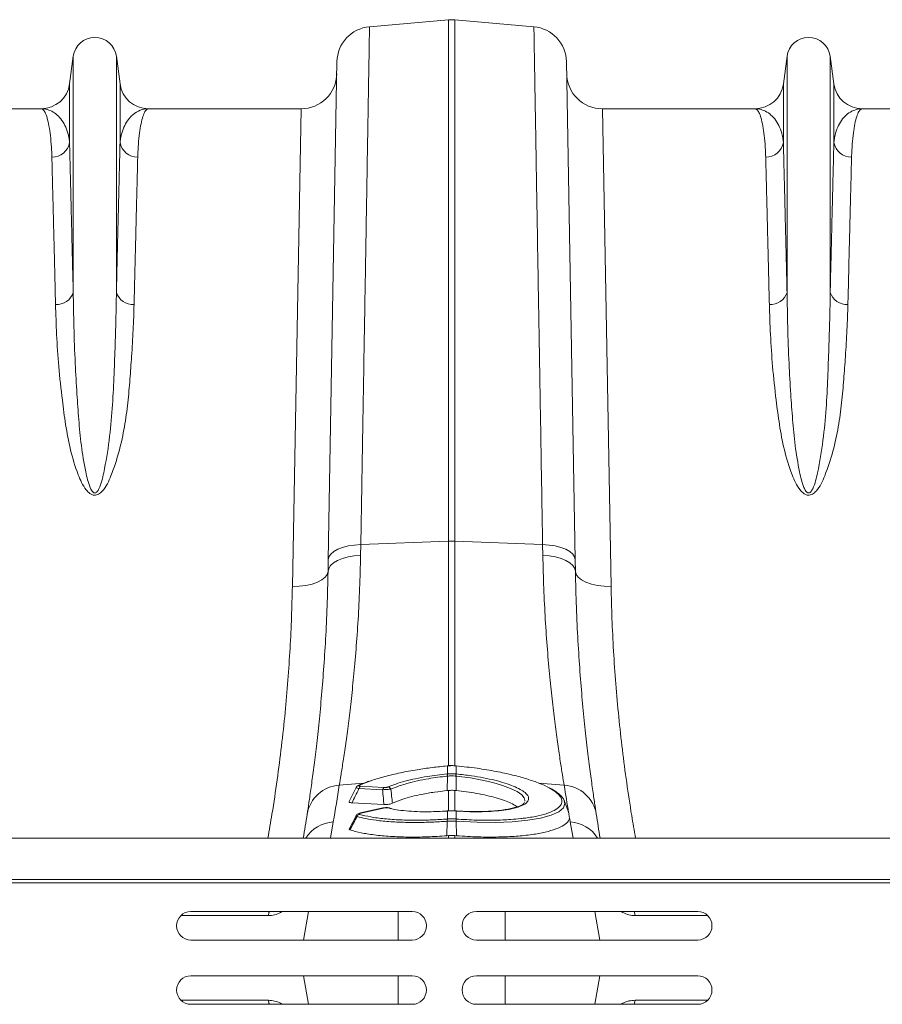
# Model space of a CAD drawing. Units: millimetres. Extents: x -8874 to -2347, y 10743 to 19159.
# Drawn here: x -6925 to -6683, y 18340 to 18616 of the extents above; entities that cross this region are included whole.
import ezdxf

# ---------------------------------------------------------------- set-up
doc = ezdxf.new("R2010")
doc.units = ezdxf.units.MM
doc.linetypes.add('SLD-SOLID', pattern=[0])
doc.layers.add('ACO_DRAINAGE', color=7, linetype='SLD-SOLID')

# ---------------------------------------------------------------- blocks, each defined once
blk = doc.blocks.new('ACO - 32831 - PLAN')
at = {"layer": 'ACO_DRAINAGE', "linetype": 'Continuous', "lineweight": 0}
for p, q in [((-523.03, 518.99), (-500.87, 520.92)), ((-500.87, 520.92), (-500.87, 374.8)), ((-499.13, 374.8), (-499.13, 520.92)), ((-476.97, 518.99), (-499.13, 520.92)), ((-606.05, 510.7), (-607.08, 502.95)), ((-606.05, 510.7), (-606.05, 444.54)), ((-593.95, 510.7), (-593.95, 444.54)), ((-592.92, 502.95), (-593.95, 510.7)), ((-406.05, 510.7), (-407.08, 502.95)), ((-406.05, 510.7), (-406.05, 444.54)), ((-393.95, 510.7), (-393.95, 444.54)), ((-392.92, 502.95), (-393.95, 510.7)), ((-532.16, 509.2), (-534.59, 369.59)), ((-465.41, 369.59), (-467.84, 509.2)), ((-607.08, 502.95), (-607.08, 486.58)), ((-592.92, 502.95), (-592.92, 486.58)), ((-407.08, 502.95), (-407.08, 486.58)), ((-392.92, 502.95), (-392.92, 486.58)), ((-615.01, 496), (-657.79, 496)), ((-542.21, 496), (-584.99, 496)), ((-542.21, 496), (-544.65, 362.12)), ((-455.35, 362.12), (-457.79, 496)), ((-415.01, 496), (-457.79, 496)), ((-342.21, 496), (-384.99, 496)), ((-531.94, 372.53), (-530.57, 373.05)), ((-530.57, 373.05), (-529, 373.46)), ((-529, 373.46), (-527.28, 373.72)), ((-527.28, 373.72), (-525.47, 373.84)), ((-525.52, 370.81), (-525.47, 373.84)), ((-525.47, 373.84), (-500.87, 374.8)), ((-500.87, 374.8), (-500.87, 311.7)), ((-474.53, 373.84), (-499.13, 374.8)), ((-499.13, 311.76), (-499.13, 374.8)), ((-474.53, 373.84), (-474.48, 370.81)), ((-472.72, 373.72), (-474.53, 373.84)), ((-471, 373.46), (-472.72, 373.72)), ((-469.43, 373.05), (-471, 373.46)), ((-468.06, 372.53), (-469.43, 373.05)), ((-534.59, 369.59), (-534.41, 370.4)), ((-534.41, 370.4), (-533.89, 371.18)), ((-533.89, 371.18), (-533.06, 371.89)), ((-533.06, 371.89), (-531.94, 372.53)), ((-532, 369.41), (-530.63, 369.97)), ((-530.63, 369.97), (-529.06, 370.4)), ((-529.06, 370.4), (-527.34, 370.68)), ((-527.34, 370.68), (-525.52, 370.81)), ((-472.66, 370.68), (-474.48, 370.81)), ((-470.94, 370.4), (-472.66, 370.68)), ((-469.37, 369.97), (-470.94, 370.4)), ((-468, 369.41), (-469.37, 369.97)), ((-466.94, 371.89), (-468.06, 372.53)), ((-466.11, 371.18), (-466.94, 371.89)), ((-465.59, 370.4), (-466.11, 371.18)), ((-465.41, 369.59), (-465.59, 370.4)), ((-534.59, 369.59), (-534.65, 366.32)), ((-534.65, 366.32), (-534.47, 367.17)), ((-534.47, 367.17), (-533.95, 367.99)), ((-533.95, 367.99), (-533.12, 368.75)), ((-533.12, 368.75), (-532, 369.41)), ((-466.88, 368.75), (-468, 369.41)), ((-466.05, 367.99), (-466.88, 368.75)), ((-465.53, 367.17), (-466.05, 367.99)), ((-465.35, 366.32), (-465.53, 367.17)), ((-465.35, 366.32), (-465.41, 369.59)), ((-536.36, 363.93), (-535.43, 364.67)), ((-535.43, 364.67), (-534.86, 365.47)), ((-534.86, 365.47), (-534.65, 366.32)), ((-465.14, 365.47), (-465.35, 366.32)), ((-464.57, 364.67), (-465.14, 365.47)), ((-463.64, 363.93), (-464.57, 364.67)), ((-544.65, 362.12), (-542.71, 362.18)), ((-542.71, 362.18), (-540.84, 362.4)), ((-540.84, 362.4), (-539.12, 362.77)), ((-539.12, 362.77), (-537.61, 363.29)), ((-537.61, 363.29), (-536.36, 363.93)), ((-462.39, 363.29), (-463.64, 363.93)), ((-460.88, 362.77), (-462.39, 363.29)), ((-459.16, 362.4), (-460.88, 362.77)), ((-457.29, 362.18), (-459.16, 362.4)), ((-455.35, 362.12), (-457.29, 362.18)), ((-501.23, 311.86), (-501.28, 311.85)), ((-501.28, 311.85), (-501.28, 311.85)), ((-501.28, 311.85), (-501.28, 311.82)), ((-501.23, 311.86), (-501.22, 311.86)), ((-501.22, 311.86), (-501.22, 311.83)), ((-498.78, 311.83), (-498.78, 311.86)), ((-498.78, 311.86), (-498.77, 311.86)), ((-498.72, 311.85), (-498.77, 311.86)), ((-498.72, 311.82), (-498.72, 311.85)), ((-498.72, 311.85), (-498.72, 311.85)), ((-501.3, 309.57), (-501.22, 309.58)), ((-501.22, 311.83), (-501.28, 311.82)), ((-501.22, 311.83), (-501.22, 309.58)), ((-498.72, 311.82), (-498.78, 311.83)), ((-498.78, 309.58), (-498.78, 311.83)), ((-498.78, 309.58), (-498.7, 309.57)), ((-531.49, 306.4), (-524.62, 306.99)), ((-522.94, 307.54), (-525.81, 306.41)), ((-501.22, 308.95), (-501.23, 304.9)), ((-501.14, 308.95), (-501.22, 308.95)), ((-498.78, 308.95), (-498.86, 308.95)), ((-498.78, 308.95), (-498.77, 304.9)), ((-494.75, 308.43), (-498.78, 308.95)), ((-498.78, 308.95), (-498.78, 308.95)), ((-498.78, 308.95), (-498.78, 308.95)), ((-491.45, 307.85), (-494.75, 308.43)), ((-488.48, 307.16), (-491.45, 307.85)), ((-485.76, 306.37), (-488.48, 307.16)), ((-483.51, 305.52), (-485.76, 306.37)), ((-468.51, 306.4), (-475.62, 307.01)), ((-526.81, 305.75), (-528.71, 301.81)), ((-519.36, 305.11), (-525.98, 305.48)), ((-525.6, 306.1), (-518.98, 305.73)), ((-500.87, 304.93), (-501.23, 304.9)), ((-500.87, 304.93), (-500.87, 299.22)), ((-498.77, 304.9), (-499.13, 304.93)), ((-499.13, 299.23), (-499.13, 304.93)), ((-481.67, 304.61), (-483.51, 305.52)), ((-480.4, 303.7), (-481.67, 304.61)), ((-479.71, 302.87), (-480.4, 303.7)), ((-518.99, 300.97), (-527.92, 301.47)), ((-479.48, 302.09), (-479.71, 302.87)), ((-479.6, 301.54), (-479.58, 301.6)), ((-479.51, 301.95), (-479.48, 302.09)), ((-468.28, 301.31), (-468.7, 300.11)), ((-468.48, 301.96), (-468.28, 301.31)), ((-467.09, 298.35), (-468.46, 302.12)), ((-519.26, 300.02), (-525.55, 298.62)), ((-525.53, 298.62), (-525.55, 298.62)), ((-525.5, 298.62), (-525.53, 298.62)), ((-525.41, 298.61), (-525.5, 298.62)), ((-519.12, 300.01), (-525.41, 298.61)), ((-519.24, 300.03), (-519.26, 300.02)), ((-519.21, 300.03), (-519.24, 300.03)), ((-519.12, 300.01), (-519.21, 300.03)), ((-517.21, 299.92), (-517.82, 300.05)), ((-516.94, 299.92), (-517.46, 300.06)), ((-501.34, 299.17), (-501.33, 299.2)), ((-501.22, 299.18), (-501.34, 299.17)), ((-501.2, 299.21), (-501.33, 299.2)), ((-501.33, 299.2), (-501.33, 299.2)), ((-501.22, 299.18), (-501.21, 299.21)), ((-501.22, 299.18), (-501.22, 296.93)), ((-501.21, 299.21), (-501.2, 299.21)), ((-498.67, 299.2), (-498.8, 299.21)), ((-498.8, 299.21), (-498.79, 299.21)), ((-498.79, 299.21), (-498.78, 299.18)), ((-498.78, 296.93), (-498.78, 299.18)), ((-498.66, 299.17), (-498.78, 299.18)), ((-498.67, 299.2), (-498.67, 299.2)), ((-498.67, 299.2), (-498.66, 299.17)), ((-470.03, 298.98), (-472.16, 298.02)), ((-468.7, 300.11), (-470.03, 298.98)), ((-467.18, 298.32), (-466.98, 297.15)), ((-534, 291.6), (-533.19, 296.15)), ((-526.78, 297.87), (-528.71, 294.13)), ((-501.24, 296.3), (-501.37, 292.24)), ((-501.24, 296.93), (-501.22, 296.93)), ((-498.78, 296.93), (-498.76, 296.93)), ((-498.76, 296.3), (-498.63, 292.24)), ((-492.86, 296.01), (-498.76, 296.3)), ((-498.76, 296.3), (-498.76, 296.3)), ((-498.76, 296.3), (-498.76, 296.3)), ((-487.7, 295.98), (-492.86, 296.01)), ((-483.02, 296.17), (-487.7, 295.98)), ((-478.72, 296.59), (-483.02, 296.17)), ((-475.13, 297.21), (-478.72, 296.59)), ((-472.16, 298.02), (-475.13, 297.21)), ((-466.81, 296.15), (-466, 291.6)), ((-1004.58, 291.6), (0, 291.6)), ((-500.87, 292.28), (-501.37, 292.24)), ((-500.87, 292.28), (-500.87, 291.6)), ((-498.63, 292.24), (-499.13, 292.28)), ((-499.13, 291.6), (-499.13, 292.28)), ((-1004.58, 280), (0, 280)), ((-1004.55, 279), (0.03, 279)), ((-511.08, 271), (-573.08, 271)), ((-551.38, 269.87), (-551.2, 270.71)), ((-551.2, 270.71), (-551.1, 271)), ((-547.46, 271), (-547.98, 270.7)), ((-547.98, 270.7), (-547.97, 271)), ((-540.13, 271), (-541.54, 263)), ((-515.01, 263), (-515.01, 271)), ((-493.08, 271), (-431.08, 271)), ((-484.99, 263), (-484.99, 271)), ((-459.87, 271), (-458.46, 263)), ((-452.02, 270.7), (-452.55, 271)), ((-452.02, 270.7), (-452.03, 271)), ((-448.8, 270.71), (-448.9, 271)), ((-448.62, 269.87), (-448.8, 270.71)), ((-551.38, 269.87), (-575.87, 269.87)), ((-428.29, 269.87), (-448.62, 269.87)), ((-573.08, 263), (-511.08, 263)), ((-431.08, 263), (-493.08, 263)), ((-511.08, 253), (-573.08, 253)), ((-540.13, 245), (-541.54, 253)), ((-515.01, 245), (-515.01, 253)), ((-493.08, 253), (-431.08, 253)), ((-484.99, 245), (-484.99, 253)), ((-459.87, 245), (-458.46, 253)), ((-551.38, 246.13), (-575.87, 246.13)), ((-551.38, 246.13), (-551.2, 245.29)), ((-448.62, 246.13), (-448.8, 245.29)), ((-428.29, 246.13), (-448.62, 246.13)), ((-573.08, 245), (-511.08, 245)), ((-551.2, 245.29), (-551.1, 245)), ((-547.46, 245), (-547.98, 245.3)), ((-547.98, 245.3), (-547.97, 245)), ((-431.08, 245), (-493.08, 245)), ((-452.02, 245.3), (-452.55, 245)), ((-452.02, 245.3), (-452.03, 245)), ((-448.8, 245.29), (-448.9, 245))]:
    blk.add_line(p, q, dxfattribs=at)
for centre, radius, start, end in [((-522.16, 509.02), 10, 95, 179), ((-500, 510.96), 10, 85, 95), ((-477.84, 509.02), 10, 1, 85), ((-600, 509.9), 6.1, 7.5666, 172.4334), ((-400, 509.9), 6.1, 7.5666, 172.4334), ((-542.21, 506), 10, 270, 359), ((-457.79, 506), 10, 181, 270), ((-615.01, 504), 8, 270, 352.4334), ((-584.99, 504), 8, 187.5666, 270), ((-415.01, 504), 8, 270, 352.4334), ((-384.99, 504), 8, 187.5666, 270), ((-611.94, 487.39), 4.93, 268.8609, 350.4654), ((-588.06, 487.39), 4.93, 189.5346, 271.1391), ((-411.94, 487.39), 4.93, 268.8609, 350.4654), ((-388.06, 487.39), 4.93, 189.5346, 271.1391), ((-610.64, 445.93), 4.79, 265.6077, 343.1788), ((-589.36, 445.93), 4.79, 196.8212, 274.3923), ((-410.64, 445.93), 4.79, 265.6077, 343.1788), ((-389.36, 445.93), 4.79, 196.8212, 274.3923), ((-500, 352.35), 22.47, 87.7771, 92.2229), ((-509.35, 308.17), 8.17, 5.4363, 9.8566), ((-509.2, 308.19), 8.1, 5.4387, 9.8956), ((-490.8, 308.19), 8.1, 170.1044, 174.5613), ((-490.65, 308.17), 8.17, 170.1434, 174.5637), ((-530.88, 296.66), 9.76, 93.6043, 170.5222), ((-1035.45, 384.71), 510, 350, 351.1673), ((-525.86, 305.76), 0.66, 85.2336, 114.1247), ((35.45, 384.71), 510, 188.8327, 189.7109), ((-469.12, 296.66), 9.76, 9.4778, 86.3957), ((-525.07, 305.36), 0.915, 125.7079, 172.5458), ((-518.45, 304.99), 0.915, 125.7079, 172.5458), ((-517.98, 304.89), 1.03, 22.3771, 81.5817), ((-1034.57, 375.05), 500, 350.3923, 351.1673), ((-525.58, 297.27), 1.01, 106.2317, 160.1486), ((-517.65, 299.39), 0.685, 73.6969, 104.4991), ((34.57, 375.05), 500, 188.8327, 189.6077), ((-532.53, 286.28), 9.89, 93.8737, 147.5121), ((-497.05, 296.64), 4.2, 176.022, 184.5528), ((-496.92, 296.65), 4.31, 176.2617, 184.5704), ((-503.08, 296.65), 4.31, 355.4296, 3.7383), ((-502.95, 296.64), 4.2, 355.4472, 3.978), ((35.45, 384.71), 510, 189.8858, 190), ((-467.47, 286.28), 9.89, 32.4879, 86.1263), ((-573.08, 267), 4, 90, 270), ((-511.08, 267), 4, 270, 90), ((-493.08, 267), 4, 90, 270), ((-431.08, 267), 4, 270, 90), ((-573.08, 249), 4, 90, 270), ((-511.08, 249), 4, 270, 90), ((-493.08, 249), 4, 90, 270), ((-431.08, 249), 4, 270, 90)]:
    blk.add_arc(centre, radius, start, end, dxfattribs=at)
for points, knots in [([(-525.47, 373.84), (-525.42, 376.82), (-525.32, 382.76), (-525.15, 392.44), (-524.98, 402.82), (-524.8, 413.77), (-524.62, 424.41), (-524.45, 434.67), (-524.28, 444.53), (-524.12, 453.81), (-523.98, 462.47), (-523.84, 470.53), (-523.72, 478.1), (-523.6, 485.12), (-523.49, 491.58), (-523.39, 497.5), (-523.3, 502.81), (-523.22, 507.46), (-523.16, 511.39), (-523.1, 514.54), (-523.07, 516.9), (-523.04, 518.23), (-523.03, 518.88), (-523.03, 518.95), (-523.03, 518.99)], [0, 0, 0, 0, 0.0345229, 0.0690968, 0.1152861, 0.1615059, 0.2076952, 0.2550284, 0.3023944, 0.3497276, 0.3959169, 0.4421368, 0.4883261, 0.5356596, 0.583026, 0.6303596, 0.6801925, 0.7300638, 0.7798968, 0.8311774, 0.8824999, 0.9337806, 0.9668679, 1, 1, 1, 1]), ([(-476.97, 518.99), (-476.97, 518.95), (-476.97, 518.87), (-476.96, 518.21), (-476.94, 516.96), (-476.9, 514.91), (-476.86, 512.16), (-476.8, 508.69), (-476.73, 504.51), (-476.65, 499.68), (-476.55, 494.24), (-476.45, 488.23), (-476.34, 481.55), (-476.22, 474.22), (-476.08, 466.22), (-475.94, 457.5), (-475.78, 448.04), (-475.61, 437.84), (-475.43, 426.99), (-475.23, 415.49), (-475.03, 403.37), (-474.84, 392.27), (-474.68, 382.4), (-474.58, 376.7), (-474.53, 373.84)], [0, 0, 0, 0, 0.034523, 0.069097, 0.115286, 0.161506, 0.207696, 0.255029, 0.302396, 0.34973, 0.395919, 0.442139, 0.488329, 0.535662, 0.583029, 0.630362, 0.680195, 0.730065, 0.779898, 0.831177, 0.882499, 0.933778, 0.966867, 1, 1, 1, 1]), ([(-615.01, 496), (-615, 496), (-614.79, 496), (-614.37, 495.76), (-613.76, 494.74), (-613.2, 493.02), (-612.72, 490.69), (-612.34, 487.8), (-612.12, 485.02), (-612.05, 483.1), (-612.03, 482.47)], [0, 0, 0, 0, 0.002609, 0.159901, 0.317193, 0.47631, 0.635426, 0.781116, 0.927174, 1, 1, 1, 1]), ([(-607.08, 486.58), (-607.13, 487.04), (-607.3, 488.41), (-607.88, 490.38), (-608.88, 492.38), (-610.16, 493.97), (-611.66, 495.14), (-613.29, 495.84), (-614.42, 496), (-615, 496), (-615.01, 496)], [0, 0, 0, 0, 0.073967, 0.220751, 0.367826, 0.524676, 0.681531, 0.839293, 0.997057, 1, 1, 1, 1]), ([(-584.99, 496), (-585, 496), (-585.76, 496), (-587.27, 495.72), (-589.37, 494.48), (-591, 492.61), (-592.12, 490.38), (-592.7, 488.41), (-592.87, 487.04), (-592.92, 486.58)], [0, 0, 0, 0, 0.002943, 0.212656, 0.422487, 0.632163, 0.779102, 0.92603, 1, 1, 1, 1]), ([(-587.97, 482.47), (-587.95, 483.1), (-587.88, 485.02), (-587.66, 487.8), (-587.29, 490.68), (-586.81, 493), (-586.25, 494.71), (-585.64, 495.76), (-585.21, 496), (-585, 496), (-584.99, 496)], [0, 0, 0, 0, 0.072826, 0.218514, 0.364574, 0.521863, 0.679152, 0.838271, 0.997391, 1, 1, 1, 1]), ([(-415.01, 496), (-415, 496), (-414.79, 496), (-414.37, 495.76), (-413.76, 494.74), (-413.2, 493.02), (-412.72, 490.69), (-412.34, 487.8), (-412.12, 485.02), (-412.05, 483.1), (-412.03, 482.47)], [0, 0, 0, 0, 0.002609, 0.159901, 0.317193, 0.47631, 0.635426, 0.781116, 0.927174, 1, 1, 1, 1]), ([(-407.08, 486.58), (-407.13, 487.04), (-407.3, 488.41), (-407.88, 490.38), (-408.88, 492.38), (-410.16, 493.97), (-411.66, 495.14), (-413.29, 495.84), (-414.42, 496), (-415, 496), (-415.01, 496)], [0, 0, 0, 0, 0.073967, 0.220751, 0.367826, 0.524676, 0.681531, 0.839293, 0.997057, 1, 1, 1, 1]), ([(-384.99, 496), (-385, 496), (-385.57, 496), (-386.7, 495.84), (-388.33, 495.14), (-389.83, 493.98), (-391.11, 492.38), (-392.12, 490.38), (-392.7, 488.41), (-392.87, 487.04), (-392.92, 486.58)], [0, 0, 0, 0, 0.002943, 0.159818, 0.316691, 0.474435, 0.632174, 0.778968, 0.926033, 1, 1, 1, 1]), ([(-387.97, 482.47), (-387.95, 483.1), (-387.88, 485.02), (-387.66, 487.8), (-387.29, 490.68), (-386.81, 493), (-386.25, 494.71), (-385.64, 495.76), (-385.21, 496), (-385, 496), (-384.99, 496)], [0, 0, 0, 0, 0.072826, 0.218514, 0.364574, 0.521863, 0.679152, 0.838271, 0.997391, 1, 1, 1, 1]), ([(-606.05, 444.54), (-606.1, 446.75), (-606.21, 451.15), (-606.36, 457.31), (-606.5, 463.14), (-606.63, 468.62), (-606.76, 473.74), (-606.88, 478.48), (-606.98, 482.81), (-607.05, 485.32), (-607.08, 486.58)], [0, 0, 0, 0, 0.122564, 0.245128, 0.368625, 0.492122, 0.618579, 0.745035, 0.872517, 1, 1, 1, 1]), ([(-592.92, 486.58), (-592.95, 485.37), (-593.01, 482.96), (-593.12, 478.8), (-593.23, 474.24), (-593.35, 469.21), (-593.49, 463.72), (-593.63, 457.76), (-593.79, 451.41), (-593.9, 446.83), (-593.95, 444.54)], [0, 0, 0, 0, 0.122564, 0.245127, 0.368625, 0.492122, 0.618578, 0.745035, 0.872517, 1, 1, 1, 1]), ([(-406.05, 444.54), (-406.1, 446.75), (-406.21, 451.15), (-406.36, 457.31), (-406.5, 463.14), (-406.63, 468.62), (-406.76, 473.74), (-406.88, 478.48), (-406.98, 482.81), (-407.05, 485.32), (-407.08, 486.58)], [0, 0, 0, 0, 0.122564, 0.245128, 0.368625, 0.492122, 0.618579, 0.745035, 0.872517, 1, 1, 1, 1]), ([(-392.92, 486.58), (-392.95, 485.37), (-393.01, 482.96), (-393.12, 478.8), (-393.23, 474.24), (-393.35, 469.21), (-393.49, 463.72), (-393.63, 457.76), (-393.79, 451.41), (-393.9, 446.83), (-393.95, 444.54)], [0, 0, 0, 0, 0.122564, 0.245127, 0.368625, 0.492122, 0.618578, 0.745035, 0.872517, 1, 1, 1, 1]), ([(-612.03, 482.47), (-612, 481.28), (-611.94, 478.91), (-611.84, 474.82), (-611.73, 470.34), (-611.6, 465.39), (-611.47, 460), (-611.32, 454.14), (-611.17, 447.9), (-611.06, 443.4), (-611, 441.15)], [0, 0, 0, 0, 0.122561, 0.245123, 0.368619, 0.492115, 0.618573, 0.74503, 0.872515, 1, 1, 1, 1]), ([(-589, 441.15), (-588.94, 443.31), (-588.84, 447.64), (-588.69, 453.7), (-588.55, 459.43), (-588.41, 464.82), (-588.29, 469.85), (-588.17, 474.51), (-588.06, 478.77), (-588, 481.23), (-587.97, 482.47)], [0, 0, 0, 0, 0.122562, 0.245124, 0.368619, 0.492115, 0.618573, 0.74503, 0.872515, 1, 1, 1, 1]), ([(-412.03, 482.47), (-412, 481.28), (-411.94, 478.91), (-411.84, 474.82), (-411.73, 470.34), (-411.6, 465.39), (-411.47, 460), (-411.32, 454.14), (-411.17, 447.9), (-411.06, 443.4), (-411, 441.15)], [0, 0, 0, 0, 0.122561, 0.245123, 0.368619, 0.492115, 0.618573, 0.74503, 0.872515, 1, 1, 1, 1]), ([(-389, 441.15), (-388.94, 443.31), (-388.84, 447.64), (-388.69, 453.7), (-388.55, 459.43), (-388.41, 464.82), (-388.29, 469.85), (-388.17, 474.51), (-388.06, 478.77), (-388, 481.23), (-387.97, 482.47)], [0, 0, 0, 0, 0.122562, 0.245124, 0.368619, 0.492115, 0.618573, 0.74503, 0.872515, 1, 1, 1, 1]), ([(-593.95, 444.54), (-593.99, 442.02), (-594.07, 436.98), (-594.34, 428.97), (-594.62, 420.65), (-595.05, 412.02), (-595.87, 403.11), (-597.01, 396.28), (-597.99, 391.69), (-598.61, 389.89), (-599.23, 388.77), (-599.67, 388.4), (-599.91, 388.33), (-600.1, 388.33), (-600.25, 388.38), (-600.51, 388.53), (-600.93, 389), (-601.5, 390.21), (-602.08, 392.03), (-602.93, 395.99), (-603.84, 401.66), (-604.53, 408.94), (-605.05, 416.62), (-605.55, 425.35), (-605.89, 434.96), (-605.99, 441.35), (-606.05, 444.54)], [0, 0, 0, 0, 0.075469, 0.150938, 0.225855, 0.300914, 0.375856, 0.450614, 0.469047, 0.487402, 0.495342, 0.498119, 0.499638, 0.500551, 0.502036, 0.502806, 0.506795, 0.515827, 0.533717, 0.55165, 0.612305, 0.673056, 0.733787, 0.809471, 0.904735, 1, 1, 1, 1]), ([(-393.95, 444.54), (-393.99, 442.02), (-394.07, 436.98), (-394.34, 428.97), (-394.62, 420.65), (-395.05, 412.02), (-395.87, 403.11), (-397.01, 396.28), (-397.99, 391.69), (-398.61, 389.89), (-399.23, 388.77), (-399.67, 388.4), (-399.91, 388.33), (-400.1, 388.33), (-400.25, 388.38), (-400.51, 388.53), (-400.93, 389), (-401.5, 390.21), (-402.08, 392.03), (-402.93, 395.99), (-403.84, 401.66), (-404.53, 408.94), (-405.05, 416.62), (-405.55, 425.35), (-405.89, 434.96), (-405.99, 441.35), (-406.05, 444.54)], [0, 0, 0, 0, 0.075469, 0.150938, 0.225855, 0.300914, 0.375856, 0.450614, 0.469047, 0.487402, 0.495342, 0.498119, 0.499638, 0.500551, 0.502036, 0.502806, 0.506795, 0.515827, 0.533717, 0.55165, 0.612305, 0.673056, 0.733787, 0.809471, 0.904735, 1, 1, 1, 1]), ([(-611, 441.15), (-610.92, 438.37), (-610.74, 432.79), (-610.16, 423.79), (-609.25, 415.32), (-608.23, 407.49), (-606.95, 400.47), (-605.31, 395.01), (-603.75, 391.22), (-602.69, 389.44), (-601.61, 388.28), (-600.78, 387.81), (-600.12, 387.67), (-599.5, 387.73), (-598.69, 388.07), (-597.54, 389.1), (-596.4, 390.89), (-594.82, 394.68), (-593.07, 400.04), (-591.61, 406.9), (-590.69, 413.64), (-590.14, 420.21), (-589.66, 427.04), (-589.21, 434.09), (-589.07, 438.8), (-589, 441.15)], [0, 0, 0, 0, 0.086625, 0.17332, 0.259926, 0.320464, 0.381016, 0.441333, 0.460214, 0.479001, 0.489637, 0.495207, 0.498973, 0.503211, 0.5074, 0.517215, 0.536631, 0.556208, 0.615266, 0.674518, 0.734059, 0.793701, 0.853088, 0.926543, 1, 1, 1, 1]), ([(-411, 441.15), (-410.92, 438.37), (-410.74, 432.79), (-410.16, 423.79), (-409.25, 415.32), (-408.23, 407.49), (-406.95, 400.47), (-405.31, 395.01), (-403.75, 391.22), (-402.69, 389.44), (-401.61, 388.28), (-400.78, 387.81), (-400.12, 387.67), (-399.5, 387.73), (-398.69, 388.07), (-397.54, 389.1), (-396.4, 390.89), (-394.82, 394.68), (-393.07, 400.04), (-391.61, 406.9), (-390.69, 413.64), (-390.14, 420.21), (-389.66, 427.04), (-389.21, 434.09), (-389.07, 438.8), (-389, 441.15)], [0, 0, 0, 0, 0.086625, 0.17332, 0.259926, 0.320464, 0.381016, 0.441333, 0.460214, 0.479001, 0.489637, 0.495207, 0.498973, 0.503211, 0.5074, 0.517215, 0.536631, 0.556208, 0.615266, 0.674518, 0.734059, 0.793701, 0.853088, 0.926543, 1, 1, 1, 1]), ([(-531.49, 306.4), (-531.34, 307.35), (-531.02, 309.24), (-530.41, 313.18), (-529.71, 317.94), (-528.96, 323.51), (-528.21, 329.77), (-527.47, 336.71), (-526.79, 344.39), (-526.21, 352.69), (-525.76, 361.48), (-525.6, 367.69), (-525.52, 370.81)], [0, 0, 0, 0, 0.098681, 0.197364, 0.29895, 0.400537, 0.499197, 0.597857, 0.699328, 0.800798, 0.900049, 1, 1, 1, 1]), ([(-474.48, 370.81), (-474.4, 367.71), (-474.24, 361.51), (-473.79, 352.72), (-473.21, 344.37), (-472.52, 336.64), (-471.78, 329.65), (-471.02, 323.37), (-470.27, 317.78), (-469.58, 313.07), (-468.97, 309.19), (-468.66, 307.33), (-468.51, 306.4)], [0, 0, 0, 0, 0.0993253, 0.1986518, 0.3008794, 0.4031077, 0.502459, 0.6018099, 0.7040497, 0.8062881, 0.9028147, 1, 1, 1, 1]), ([(-534.65, 366.32), (-534.73, 363.04), (-534.88, 356.47), (-535.32, 347.26), (-535.88, 338.61), (-536.54, 330.55), (-537.26, 323.12), (-538.01, 316.44), (-538.74, 310.6), (-539.41, 305.59), (-540.03, 301.36), (-540.35, 299.3), (-540.5, 298.27)], [0, 0, 0, 0, 0.098662, 0.198031, 0.29655, 0.39507, 0.496397, 0.597724, 0.696882, 0.796039, 0.89802, 1, 1, 1, 1]), ([(-459.5, 298.27), (-459.65, 299.25), (-459.95, 301.2), (-460.54, 305.25), (-461.2, 310.13), (-461.93, 315.93), (-462.68, 322.6), (-463.42, 330.04), (-464.08, 338.12), (-464.65, 346.82), (-465.11, 356.19), (-465.27, 362.94), (-465.35, 366.32)], [0, 0, 0, 0, 0.097081, 0.194803, 0.294341, 0.393878, 0.496269, 0.59866, 0.697548, 0.796435, 0.898218, 1, 1, 1, 1]), ([(-544.65, 362.12), (-544.72, 359.26), (-544.85, 353.54), (-545.27, 344.76), (-545.86, 335.83), (-546.66, 326.69), (-547.66, 317.37), (-548.88, 307.88), (-550.16, 299.28), (-551.12, 293.83), (-551.51, 291.6)], [0, 0, 0, 0, 0.127406, 0.254811, 0.383214, 0.511618, 0.643229, 0.774841, 0.907579, 1, 1, 1, 1]), ([(-448.49, 291.6), (-448.86, 293.7), (-449.78, 298.89), (-451.01, 307.16), (-452.22, 316.37), (-453.24, 325.62), (-454.06, 334.85), (-454.69, 344.07), (-455.14, 353.18), (-455.28, 359.14), (-455.35, 362.12)], [0, 0, 0, 0, 0.087068, 0.214452, 0.342855, 0.471259, 0.602889, 0.734519, 0.867259, 1, 1, 1, 1]), ([(-498.78, 311.85), (-498.9, 311.86), (-499.71, 311.95), (-500.53, 311.9), (-501.23, 311.86)], [0, 0, 0, 0, 0.1495741, 1, 1, 1, 1]), ([(-498.78, 311.83), (-498.88, 311.84), (-499.29, 311.87), (-500.03, 311.9), (-500.74, 311.87), (-501.15, 311.83), (-501.22, 311.83)], [0, 0, 0, 0, 0.129337, 0.500012, 0.911881, 1, 1, 1, 1]), ([(-501.28, 311.82), (-502.69, 311.68), (-505.53, 311.38), (-509.96, 310.73), (-514.49, 309.9), (-518.79, 308.85), (-521.65, 308.05), (-522.82, 307.58), (-522.94, 307.54)], [0, 0, 0, 0, 0.1725534, 0.3484657, 0.5553895, 0.7682613, 0.9751826, 1, 1, 1, 1]), ([(-517.83, 305.91), (-517.15, 306.19), (-515.77, 306.75), (-513.15, 307.53), (-510.14, 308.25), (-507.07, 308.83), (-504.08, 309.27), (-502.24, 309.47), (-501.3, 309.57)], [0, 0, 0, 0, 0.172536, 0.349605, 0.530542, 0.716709, 0.857164, 1, 1, 1, 1]), ([(-501.22, 309.58), (-501.04, 309.59), (-500.63, 309.63), (-499.88, 309.65), (-499.25, 309.62), (-498.84, 309.58), (-498.78, 309.58)], [0, 0, 0, 0, 0.223773, 0.500038, 0.924446, 1, 1, 1, 1]), ([(-472.49, 305.55), (-472.55, 305.58), (-473.25, 306.05), (-475.36, 306.95), (-478.77, 308.17), (-482.9, 309.3), (-487.6, 310.31), (-492.94, 311.21), (-496.77, 311.61), (-498.72, 311.82)], [0, 0, 0, 0, 0.012544, 0.168758, 0.329542, 0.485823, 0.646644, 0.820211, 1, 1, 1, 1]), ([(-498.7, 309.57), (-497.28, 309.41), (-494.68, 309.12), (-491.06, 308.49), (-487.89, 307.8), (-485.08, 307.02), (-482.63, 306.16), (-481.43, 305.55), (-480.83, 305.25)], [0, 0, 0, 0, 0.190892, 0.352744, 0.514595, 0.676311, 0.838027, 1, 1, 1, 1]), ([(-526.13, 306.35), (-526.21, 306.31), (-526.39, 306.23), (-526.64, 306.04), (-526.75, 305.84), (-526.8, 305.75)], [0, 0, 0, 0, 0.325073, 0.701668, 1, 1, 1, 1]), ([(-523.2, 307.51), (-523.58, 307.37), (-524.61, 307.02), (-525.56, 306.62), (-526.1, 306.37), (-526.13, 306.36)], [0, 0, 0, 0, 0.355219, 0.9657, 1, 1, 1, 1]), ([(-525.81, 306.41), (-525.83, 306.4), (-525.9, 306.37), (-525.99, 306.3), (-526.02, 306.23), (-525.97, 306.17), (-525.83, 306.12), (-525.68, 306.11), (-525.6, 306.1)], [0, 0, 0, 0, 0.0681766, 0.2852033, 0.4710451, 0.6442371, 0.8222972, 1, 1, 1, 1]), ([(-501.22, 308.95), (-501.22, 308.95), (-502.11, 308.85), (-503.88, 308.64), (-506.73, 308.21), (-509.68, 307.63), (-512.35, 306.96), (-514.89, 306.19), (-516.22, 305.63), (-517.03, 305.28)], [0, 0, 0, 0, 0.000003, 0.141858, 0.283711, 0.467309, 0.650904, 0.787043, 1, 1, 1, 1]), ([(-498.86, 308.95), (-498.92, 308.96), (-499.3, 308.99), (-499.89, 309.02), (-500.59, 309), (-500.97, 308.97), (-501.14, 308.95)], [0, 0, 0, 0, 0.0755613, 0.4999606, 0.7762143, 1, 1, 1, 1]), ([(-525.98, 305.48), (-526.33, 304.76), (-526.99, 303.42), (-527.63, 302.08), (-527.92, 301.47)], [0, 0, 0, 0, 0.54029, 1, 1, 1, 1]), ([(-525.98, 305.48), (-526.12, 305.51), (-526.4, 305.57), (-526.68, 305.65), (-526.82, 305.72), (-526.8, 305.74), (-526.8, 305.75)], [0, 0, 0, 0, 0.278167, 0.560326, 0.829703, 1, 1, 1, 1]), ([(-517.03, 305.28), (-517.18, 305.28), (-517.47, 305.27), (-518.04, 305.23), (-518.61, 305.19), (-519.06, 305.14), (-519.29, 305.12), (-519.36, 305.11)], [0, 0, 0, 0, 0.2494177, 0.4717141, 0.7019035, 0.9072129, 1, 1, 1, 1]), ([(-518.99, 300.97), (-519.04, 301.57), (-519.18, 302.95), (-519.29, 304.33), (-519.36, 305.11)], [0, 0, 0, 0, 0.439281, 1, 1, 1, 1]), ([(-518.98, 305.73), (-518.95, 305.73), (-518.83, 305.73), (-518.61, 305.73), (-518.32, 305.77), (-518.04, 305.83), (-517.9, 305.88), (-517.83, 305.91)], [0, 0, 0, 0, 0.092504, 0.292593, 0.515672, 0.737762, 1, 1, 1, 1]), ([(-517.03, 305.28), (-516.94, 304.45), (-516.81, 303.14), (-516.66, 301.83), (-516.61, 301.35)], [0, 0, 0, 0, 0.635181, 1, 1, 1, 1]), ([(-501.23, 304.9), (-502.44, 304.76), (-504.9, 304.49), (-508.26, 303.9), (-511.23, 303.23), (-514.16, 302.41), (-515.7, 301.74), (-516.61, 301.35)], [0, 0, 0, 0, 0.195287, 0.397997, 0.569806, 0.746683, 1, 1, 1, 1]), ([(-500.87, 304.93), (-500.71, 304.95), (-500.34, 304.98), (-499.75, 304.98), (-499.34, 304.95), (-499.13, 304.93)], [0, 0, 0, 0, 0.2834748, 0.6417381, 1, 1, 1, 1]), ([(-481.73, 300.31), (-481.81, 300.38), (-482.17, 300.73), (-483.33, 301.35), (-485.19, 302.15), (-487.48, 302.89), (-490.13, 303.56), (-492.94, 304.12), (-495.86, 304.58), (-497.79, 304.79), (-498.77, 304.9)], [0, 0, 0, 0, 0.035381, 0.178877, 0.317845, 0.460832, 0.600045, 0.743246, 0.870149, 1, 1, 1, 1]), ([(-480.83, 305.25), (-480.33, 304.94), (-479.39, 304.36), (-478.65, 303.5), (-478.39, 302.77), (-478.55, 302.02), (-479.18, 301.3), (-480.46, 300.58), (-482.32, 299.97), (-484.67, 299.49), (-487.46, 299.16), (-490.6, 298.97), (-494.01, 298.95), (-496.75, 299.04), (-498.31, 299.15), (-498.66, 299.17)], [0, 0, 0, 0, 0.084611, 0.159188, 0.233766, 0.292768, 0.377951, 0.463136, 0.548491, 0.633847, 0.719169, 0.804492, 0.889817, 0.975142, 1, 1, 1, 1]), ([(-480.66, 297.07), (-480.22, 297.11), (-478.36, 297.29), (-475.69, 297.8), (-472.77, 298.6), (-470.69, 299.57), (-469.4, 300.69), (-469, 301.85), (-469.39, 303.07), (-470.43, 304.29), (-471.82, 305.14), (-472.49, 305.55)], [0, 0, 0, 0, 0.039467, 0.165385, 0.287241, 0.412594, 0.534455, 0.659853, 0.763963, 0.885108, 1, 1, 1, 1]), ([(-468.44, 301.97), (-468.45, 302.03), (-468.55, 302.39), (-469, 303.01), (-469.79, 303.86), (-470.85, 304.68), (-471.77, 305.2), (-472.2, 305.44)], [0, 0, 0, 0, 0.0392018, 0.2550542, 0.4991878, 0.768261, 1, 1, 1, 1]), ([(-527.92, 301.47), (-528.07, 301.48), (-528.38, 301.51), (-528.65, 301.6), (-528.77, 301.7), (-528.73, 301.78), (-528.71, 301.81)], [0, 0, 0, 0, 0.277078, 0.554636, 0.825981, 1, 1, 1, 1]), ([(-516.61, 301.35), (-516.75, 301.29), (-517.01, 301.18), (-517.56, 301.05), (-518.14, 300.97), (-518.63, 300.95), (-518.89, 300.96), (-518.99, 300.97)], [0, 0, 0, 0, 0.25847, 0.473419, 0.689437, 0.880807, 1, 1, 1, 1]), ([(-479.61, 301.54), (-479.61, 301.54), (-479.62, 301.5), (-479.71, 301.35), (-480.08, 301.03), (-480.76, 300.66), (-481.74, 300.29), (-483.02, 299.94), (-484.6, 299.62), (-486.45, 299.35), (-488.53, 299.16), (-490.79, 299.03), (-493.17, 298.99), (-495.64, 299.03), (-497.49, 299.12), (-498.5, 299.18), (-498.68, 299.19)], [0, 0, 0, 0, 0.006991, 0.078392, 0.148147, 0.221646, 0.297736, 0.378118, 0.462024, 0.548416, 0.636204, 0.724283, 0.811568, 0.897562, 0.982385, 1, 1, 1, 1]), ([(-525.53, 298.61), (-525.71, 298.57), (-526.05, 298.49), (-526.41, 298.3), (-526.67, 298.07), (-526.75, 297.91), (-526.77, 297.86)], [0, 0, 0, 0, 0.353096, 0.678059, 0.896081, 1, 1, 1, 1]), ([(-525.41, 298.61), (-525.44, 298.6), (-525.57, 298.57), (-525.76, 298.51), (-525.93, 298.43), (-526.01, 298.36), (-525.99, 298.29), (-525.9, 298.25), (-525.86, 298.24)], [0, 0, 0, 0, 0.060047, 0.281515, 0.473255, 0.648679, 0.824388, 1, 1, 1, 1]), ([(-525.86, 298.24), (-524.85, 297.99), (-522.81, 297.47), (-518.91, 296.96), (-514.49, 296.64), (-509.97, 296.56), (-505.5, 296.65), (-502.67, 296.84), (-501.24, 296.93)], [0, 0, 0, 0, 0.175006, 0.355095, 0.530099, 0.710162, 0.853707, 1, 1, 1, 1]), ([(-518.58, 300.11), (-518.68, 300.11), (-518.91, 300.1), (-519.12, 300.05), (-519.24, 300.02)], [0, 0, 0, 0, 0.42494, 1, 1, 1, 1]), ([(-517.82, 300.05), (-517.85, 300.06), (-517.95, 300.08), (-518.17, 300.1), (-518.48, 300.1), (-518.82, 300.07), (-519.02, 300.03), (-519.12, 300.01)], [0, 0, 0, 0, 0.102575, 0.326395, 0.549636, 0.774868, 1, 1, 1, 1]), ([(-517.48, 300.04), (-517.56, 300.07), (-517.82, 300.13), (-518.2, 300.15), (-518.5, 300.12), (-518.58, 300.11)], [0, 0, 0, 0, 0.255223, 0.792186, 1, 1, 1, 1]), ([(-501.34, 299.17), (-503.03, 299.08), (-505.91, 298.93), (-509.74, 298.99), (-512.83, 299.19), (-515.39, 299.49), (-516.66, 299.79), (-517.21, 299.92)], [0, 0, 0, 0, 0.272528, 0.464659, 0.662357, 0.854489, 1, 1, 1, 1]), ([(-498.78, 299.18), (-498.91, 299.19), (-499.31, 299.21), (-500.13, 299.23), (-500.81, 299.2), (-501.22, 299.18)], [0, 0, 0, 0, 0.156226, 0.50007, 1, 1, 1, 1]), ([(-498.8, 299.2), (-498.91, 299.21), (-499.64, 299.27), (-500.45, 299.27), (-501.13, 299.21), (-501.2, 299.21)], [0, 0, 0, 0, 0.147466, 0.910781, 1, 1, 1, 1]), ([(-526.53, 297.61), (-526.86, 296.99), (-527.53, 295.75), (-528.18, 294.51), (-528.51, 293.89)], [0, 0, 0, 0, 0.504578, 1, 1, 1, 1]), ([(-526.53, 297.61), (-526.6, 297.66), (-526.76, 297.75), (-526.83, 297.83), (-526.78, 297.86), (-526.78, 297.87)], [0, 0, 0, 0, 0.469044, 0.938562, 1, 1, 1, 1]), ([(-501.24, 296.3), (-501.24, 296.3), (-502.69, 296.2), (-505.6, 296.03), (-510.17, 295.93), (-514.81, 296.02), (-518.53, 296.27), (-521.59, 296.62), (-524.12, 297.01), (-525.72, 297.41), (-526.53, 297.61)], [0, 0, 0, 0, 0.000002, 0.144871, 0.289741, 0.467203, 0.644663, 0.725916, 0.862958, 1, 1, 1, 1]), ([(-501.22, 296.3), (-501.22, 296.3), (-501.23, 296.3), (-501.24, 296.3), (-501.24, 296.3)], [0, 0, 0, 0, 0.997121, 1, 1, 1, 1]), ([(-501.22, 296.93), (-501.09, 296.94), (-500.68, 296.97), (-500, 296.98), (-499.32, 296.97), (-498.91, 296.94), (-498.78, 296.93)], [0, 0, 0, 0, 0.161147, 0.5, 0.839568, 1, 1, 1, 1]), ([(-498.78, 296.3), (-498.91, 296.31), (-499.32, 296.34), (-500, 296.35), (-500.68, 296.34), (-501.09, 296.31), (-501.22, 296.3)], [0, 0, 0, 0, 0.16039, 0.5, 0.838895, 1, 1, 1, 1]), ([(-498.76, 296.3), (-498.76, 296.3), (-498.77, 296.3), (-498.78, 296.3), (-498.78, 296.3)], [0, 0, 0, 0, 0.002879, 1, 1, 1, 1]), ([(-498.76, 296.93), (-496.83, 296.81), (-493.18, 296.58), (-488.03, 296.57), (-483.84, 296.72), (-481.57, 296.97), (-480.66, 297.07)], [0, 0, 0, 0, 0.294587, 0.555514, 0.823984, 1, 1, 1, 1]), ([(-466.98, 297.15), (-467.07, 296.9), (-467.31, 296.21), (-468.47, 295.17), (-470.65, 294.11), (-473.68, 293.23), (-477.44, 292.54), (-481.86, 292.08), (-486.93, 291.85), (-492.57, 291.87), (-496.61, 292.11), (-498.63, 292.24)], [0, 0, 0, 0, 0.066908, 0.1806703, 0.2944349, 0.4084553, 0.5224763, 0.6367768, 0.7510766, 0.8755392, 1, 1, 1, 1]), ([(-528.51, 293.89), (-528.59, 293.93), (-528.76, 294), (-528.73, 294.09), (-528.72, 294.14)], [0, 0, 0, 0, 0.503826, 1, 1, 1, 1]), ([(-501.37, 292.24), (-503.2, 292.12), (-506.91, 291.89), (-512.25, 291.84), (-517.29, 292.02), (-521.72, 292.44), (-525.58, 293.05), (-527.52, 293.61), (-528.51, 293.89)], [0, 0, 0, 0, 0.166824, 0.338492, 0.505312, 0.676964, 0.836379, 1, 1, 1, 1]), ([(-500.87, 292.28), (-500.76, 292.28), (-500.41, 292.31), (-499.83, 292.32), (-499.36, 292.29), (-499.13, 292.28)], [0, 0, 0, 0, 0.196581, 0.5982906, 1, 1, 1, 1]), ([(-547.98, 270.7), (-548.52, 270.46), (-549.6, 269.97), (-550.78, 269.9), (-551.38, 269.87)], [0, 0, 0, 0, 0.495127, 1, 1, 1, 1]), ([(-448.62, 269.87), (-449.2, 269.9), (-450.39, 269.97), (-451.47, 270.46), (-452.02, 270.7)], [0, 0, 0, 0, 0.495156, 1, 1, 1, 1]), ([(-547.98, 245.3), (-548.52, 245.54), (-549.6, 246.03), (-550.78, 246.1), (-551.38, 246.13)], [0, 0, 0, 0, 0.495127, 1, 1, 1, 1]), ([(-448.62, 246.13), (-449.2, 246.1), (-450.39, 246.03), (-451.47, 245.54), (-452.02, 245.3)], [0, 0, 0, 0, 0.495156, 1, 1, 1, 1])]:
    blk.add_open_spline(points, degree=3, knots=knots, dxfattribs=at)

msp = doc.modelspace()

# ---------------------------------------------------------------- block references
at = {"layer": 'ACO_DRAINAGE'}
msp.add_blockref('ACO - 32831 - PLAN', (-6303.821, 18095.195), dxfattribs=at)

doc.saveas('drawing.dxf')
